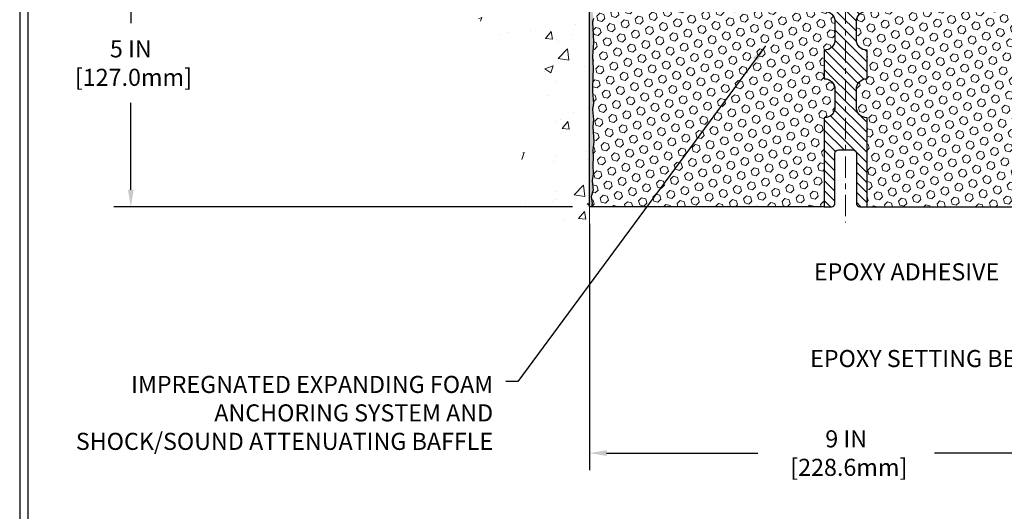
# Model space of a CAD drawing. Extents: x 13 to 3254, y -141 to 1977.
# Drawn here: x 375 to 392, y -126 to -117 of the extents above; entities that cross this region are included whole.
import ezdxf

# ---------------------------------------------------------------- set-up
doc = ezdxf.new("R2010")
doc.units = 0
doc.header["$LTSCALE"] = 5
doc.header["$MEASUREMENT"] = 0
doc.linetypes.add('CENTERX2', pattern=[4, 2.5, -0.5, 0.5, -0.5])
doc.layers.get('DEFPOINTS').update_dxf_attribs({"linetype": 'CONTINUOUS'})
for name, color, linetype, lineweight in [('CENTERLINE - L', 1, 'CENTERX2', 18), ('CONCRETE - H', 130, 'CONTINUOUS', 9), ('CONCRETE - L', 132, 'CONTINUOUS', 13), ('DIMS', 50, 'CONTINUOUS', 25), ('EPOXY ADHESIVE - H', 50, 'CONTINUOUS', 15), ('EPOXY ADHESIVE - L', 52, 'CONTINUOUS', 25), ('FOAM INSERT - H', 150, 'CONTINUOUS', 9), ('FOAM INSERT - L', 152, 'CONTINUOUS', 25), ('SPLINE - H', 253, 'CONTINUOUS', 5), ('SPLINE - L', 7, 'CONTINUOUS', 25), ('TBLOCK-T5', 111, 'CONTINUOUS', 30), ('TEXT - 4', 241, 'CONTINUOUS', 25)]:
    doc.layers.add(name, color=color, linetype=linetype, lineweight=lineweight)
doc.styles.add('ROMANS', font='romans', dxfattribs={"width": 0.9})
doc.dimstyles.get("Standard").update_dxf_attribs({"dimtxt": 0.18, "dimasz": 0.18, "dimexe": 0.18, "dimexo": 0.0625, "dimgap": 0.09, "dimtad": 0, "dimtih": 1, "dimtoh": 1, "dimdec": 4, "dimzin": 0, "dimdsep": 46, "dimtxsty": 'Standard', "dimcen": 0.09, "dimadec": 0, "dimazin": 0, "dimtfac": 1, "dimtdec": 4, "dimtofl": 0, "dimtmove": 0, "dimatfit": 3, "dimfxl": 1, "dimtolj": 1, "dimtzin": 0, "dimarcsym": 0})
doc.dimstyles.new('STANDARD$0', dxfattribs={"dimtxt": 0.18, "dimasz": 0.18, "dimexe": 0.18, "dimexo": 0.0625, "dimgap": 0.09, "dimtad": 0, "dimtih": 1, "dimtoh": 1, "dimdec": 4, "dimzin": 0, "dimdsep": 46, "dimtxsty": 'Standard', "dimcen": 0.09, "dimadec": 0, "dimazin": 0, "dimtfac": 1, "dimtdec": 4, "dimtofl": 0, "dimtmove": 0, "dimatfit": 3, "dimfxl": 1, "dimtolj": 1, "dimtzin": 0, "dimarcsym": 0})

# ---------------------------------------------------------------- blocks, each defined once
blk = doc.blocks.new('*D21')
at = {"layer": 'DEFPOINTS', "color": 0, "transparency": 16777216}
for p in [(384.5324720548393, -115.4068522181674), (376.4754542138959, -120.4068522181673), (384.5324720548388, -120.4068522181673)]:
    blk.add_point(p, dxfattribs=at)
at = {"layer": 'DIMS', "color": 0, "lineweight": -2, "transparency": 16777216}
for p, q in [((384.2324720548393, -115.4068522181674), (376.1754542138959, -115.4068522181674)), ((376.4754542138959, -115.7068522181674), (376.4754542138959, -117.1830232367177)), ((376.4754542138959, -120.1068522181673), (376.4754542138959, -118.5830232367177)), ((384.2324720548388, -120.4068522181673), (376.1754542138959, -120.4068522181673))]:
    blk.add_line(p, q, dxfattribs=at)
at = {"layer": 'DIMS', "color": 0, "transparency": 16777216}
for points in [[(376.4254542138959, -115.7068522181674), (376.5254542138959, -115.7068522181674), (376.4754542138959, -115.4068522181674)], [(376.4254542138959, -120.1068522181673), (376.5254542138959, -120.1068522181673), (376.4754542138959, -120.4068522181673)]]:
    blk.add_solid(points, dxfattribs=at)
at = {"layer": 'DIMS', "color": 0, "transparency": 16777216, "insert": (376.4754542138959, -117.8830232367176), "char_height": 0.3, "attachment_point": 5}
blk.add_mtext('\\A1;5 IN\\P [127.0mm]', dxfattribs=at)
blk = doc.blocks.new('*D32')
at = {"layer": 'DEFPOINTS', "color": 0, "transparency": 16777216}
for p in [(384.5324720548388, -120.4068522181673), (393.5324720548393, -120.7081165213605), (393.5324720548393, -124.7318464314872)]:
    blk.add_point(p, dxfattribs=at)
at = {"layer": 'DIMS', "color": 0, "lineweight": -2, "transparency": 16777216}
for p, q in [((384.5324720548388, -120.7068522181673), (384.5324720548388, -125.0318464314872)), ((393.5324720548393, -121.0081165213604), (393.5324720548393, -125.0318464314872)), ((384.8324720548388, -124.7318464314872), (387.4918546083945, -124.7318464314872)), ((393.2324720548393, -124.7318464314872), (390.5918546083945, -124.7318464314872))]:
    blk.add_line(p, q, dxfattribs=at)
at = {"layer": 'DIMS', "color": 0, "transparency": 16777216}
for points in [[(384.8324720548388, -124.6818464314872), (384.8324720548388, -124.7818464314872), (384.5324720548388, -124.7318464314872)], [(393.2324720548393, -124.6818464314872), (393.2324720548393, -124.7818464314872), (393.5324720548393, -124.7318464314872)]]:
    blk.add_solid(points, dxfattribs=at)
at = {"layer": 'DIMS', "color": 0, "transparency": 16777216, "insert": (389.0418546083945, -124.7318464314872), "char_height": 0.3, "attachment_point": 5}
blk.add_mtext('\\A1;9 IN\\P [228.6mm]', dxfattribs=at)

msp = doc.modelspace()

# ---------------------------------------------------------------- hatches: boundary and pattern name
at = {"layer": 'CONCRETE - H'}
h = msp.add_hatch(dxfattribs=at)
h.set_pattern_fill('AR-CONC', color=256, scale=0.21, style=0)
h.set_pattern_definition([(49.99999999999999, (0.5, 0), (1.506246383461582, -0.1317794834634497), [0.1575, -1.7325]), (355, (0.5, 0), (-0.2913778005873, 1.579603480770025), [0.126, -1.386]), (100.45144446, (0.6255205301, -0.0109816224), (1.214868578126935, 1.447823981034122), [0.1338544031999999, -1.472398435199999]), (46.18420000000002, (0.5, 0.42), (2.241206794410302, -0.3475904896654607), [0.2362499999999999, -2.598749999999999]), (96.63563549, (0.6867671645, 0.3910340553), (1.96279008591588, 2.045649061626556), [0.2007817182, -2.208598895999999]), (351.1841639899999, (0.5, 0.42), (1.962790084615023, 2.045649060566979), [0.189, -2.0790000021]), (21, (0.71, 0.315), (1.25350480944877, -0.8454996703972115), [0.1575, -1.7325]), (326.0000000000001, (0.71, 0.315), (0.5109621970353216, 1.522815094598391), [0.126, -1.386]), (71.45144474, (0.8144587334, 0.2445416946), (1.764466991132939, 0.677315420893343), [0.133854399, -1.4723984352]), (37.50000000000001, (0.5, 0), (0.0255356961663104, 0.6990770930457542), [0, -1.3692, 0, -1.407, 0, -1.39125]), (7.499999999999999, (0.5, 0), (0.552446028628512, 0.8282645949529565), [0, -0.8021999999999999, 0, -1.3377, 0, -0.53025]), (327.5, (0.03170000000000001, 0), (1.121027115962059, -0.04736523064219748), [0, -0.525, 0, -1.638, 0, -2.1735]), (317.5, (-0.1783, 0), (1.224690955619011, 0.2102204628978672), [0, -0.6825, 0, -1.0878, 0, -1.5435])])
edge = h.paths.add_edge_path()
edge.add_spline(control_points=[(384.5324720548393, -111.9888421649029), (383.6381759564024, -111.8106402130869), (381.3265485637425, -111.350013677912), (380.8715674054477, -116.3287785630615), (384.0616779375047, -117.87081940847), (382.8617274441845, -121.0621796228682), (384.0742252606468, -120.9039635249807), (384.5324720548393, -120.8441679371766)], knot_values=[0, 0, 0, 0, 2.379467698569727, 6.150583371186298, 9.842178415861532, 11.69548124464266, 12.82145927434558, 12.82145927434558, 12.82145927434558, 12.82145927434558], degree=3, periodic=0)
edge.add_line((384.5324720548393, -120.8441679371766), (384.5324720548393, -113.8131022181674))
edge.add_line((384.5324720548393, -113.8131022181674), (382.6324720548395, -113.8131022181674))
edge.add_line((382.6324720548395, -113.8131022181674), (382.6324720548395, -113.7943522181675))
edge.add_line((382.6324720548395, -113.7943522181675), (382.5199720548398, -113.8096931272583))
edge.add_line((382.5199720548398, -113.8096931272583), (382.5199720548398, -113.8237426872852))
edge.add_line((382.5199720548398, -113.8237426872852), (382.4699720548396, -113.8237426872852))
edge.add_line((382.4699720548396, -113.8237426872852), (382.4699720548396, -113.8131022181674))
edge.add_line((382.4699720548396, -113.8131022181674), (382.4574720548398, -113.8131022181674))
edge.add_line((382.4574720548398, -113.8131022181674), (382.4574720548398, -113.5756022181675))
edge.add_line((382.4574720548398, -113.5756022181675), (382.4699720548396, -113.5756022181675))
edge.add_line((382.4699720548396, -113.5756022181675), (382.4699720548396, -113.5649617490497))
edge.add_line((382.4699720548396, -113.5649617490497), (382.5199720548398, -113.5649617490497))
edge.add_line((382.5199720548398, -113.5649617490497), (382.5199720548398, -113.5790113090766))
edge.add_line((382.5199720548398, -113.5790113090766), (382.6324720548395, -113.5943522181674))
edge.add_line((382.6324720548395, -113.5943522181674), (382.6324720548395, -113.5756022181675))
edge.add_line((382.6324720548395, -113.5756022181675), (384.5324720548393, -113.5756022181675))
edge.add_line((384.5324720548393, -113.5756022181675), (384.5324720548393, -111.9888421649029))
at = {"layer": 'EPOXY ADHESIVE - H'}
h = msp.add_hatch(dxfattribs=at)
h.set_pattern_fill('AR-SAND', color=256, scale=0.03937007874015701, style=0)
h.set_pattern_definition([(37.50000000000001, (8.071791292283365, -111.8987962727612), (-0.002480053468882181, 0.07585920350445416), [0, -0.05984251968503865, 0, -0.06692913385826692, 0, -0.06397637795275514]), (7.499999999999999, (8.071791292283365, -111.8987962727612), (0.06967624823888606, 0.1111081128043191), [0, -0.03228346456692874, 0, -0.05393700787401511, 0, -0.02066929133858243]), (327.5, (8.023366095432948, -111.8987962727612), (0.1226040103051755, 0.0002227973833450563), [0, -0.0196850393700785, 0, -0.07086614173228262, 0, -0.09251968503936897]), (317.5, (8.023366095432948, -111.8987962727612), (0.118351441124892, 0.03455415609977317), [0, -0.009842519685039252, 0, -0.04645669291338526, 0, -0.05314960629921196])])
edge = h.paths.add_edge_path()
edge.add_line((384.5797102608727, -116.2015431798811), (384.5783924237831, -116.5152165428944))
edge.add_line((384.5783924237831, -116.5152165428944), (384.5614153232005, -116.6285996812107))
edge.add_line((384.5614153232005, -116.6285996812107), (384.5781188936986, -116.7275427866288))
edge.add_line((384.5781188936986, -116.7275427866288), (384.5845304388809, -116.9389226528228))
edge.add_line((384.5845304388809, -116.9389226528228), (384.6037614273601, -117.0990581745764))
edge.add_line((384.6037614273601, -117.0990581745764), (384.5845304388809, -117.1631119389694))
edge.add_line((384.5845304388809, -117.1631119389694), (384.5973498821778, -117.3808965151393))
edge.add_line((384.5973498821778, -117.3808965151393), (384.6037614273601, -117.5236889653174))
edge.add_line((384.6037614273601, -117.5236889653174), (384.5845304388809, -117.7670946029361))
edge.add_line((384.5845304388809, -117.7670946029361), (384.5973498821778, -117.9720697591538))
edge.add_line((384.5973498821778, -117.9720697591538), (384.5845304388809, -118.3115571541334))
edge.add_line((384.5845304388809, -118.3115571541334), (384.5845304388809, -118.3865492801255))
edge.add_line((384.5845304388809, -118.3865492801255), (384.6037614273601, -118.5851175048233))
edge.add_line((384.6037614273601, -118.5851175048233), (384.5845304388809, -118.7004133921127))
edge.add_line((384.5845304388809, -118.7004133921127), (384.6037614273601, -118.8733605553625))
edge.add_line((384.6037614273601, -118.8733605553625), (384.5909419840632, -119.0014680841482))
edge.add_line((384.5909419840632, -119.0014680841482), (384.6101693254746, -119.2640922947821))
edge.add_line((384.6101693254746, -119.2640922947821), (384.5912492848198, -119.4068522181685))
edge.add_line((384.5912492848198, -119.4068522181685), (384.5947456519517, -119.5433333956896))
edge.add_line((384.5947456519515, -119.5433333956896), (384.5916893352572, -119.6747060516044))
edge.add_line((384.5916893352572, -119.6747060516044), (384.5978019686458, -119.83052008234))
edge.add_line((384.5978019686459, -119.83052008234), (384.5794639657605, -119.9496719747721))
edge.add_line((384.5794639657605, -119.9496719747721), (384.5947456519515, -120.1146515591017))
edge.add_line((384.5947456519515, -120.1146515591017), (384.5641823822889, -120.2246378979399))
edge.add_line((384.5641823822889, -120.2246378979399), (384.5794639657605, -120.3499002101495))
edge.add_line((384.5794639657605, -120.3499002101495), (384.5667994703019, -120.4068522181673))
edge.add_line((384.5667994703019, -120.4068522181673), (384.5324720548388, -120.4068522181673))
edge.add_line((384.5324720548388, -120.4068522181673), (384.5324720548384, -116.2818522181675))
edge.add_arc((384.3357031788231, -116.1120643105145), 0.25989598718241, 319.2097510610757, 339.8617083185462)
at = {"layer": 'FOAM INSERT - H'}
h = msp.add_hatch(dxfattribs=at)
h.set_pattern_fill('HEX', color=256, scale=0.590551181102362, angle=45, style=0)
h.set_pattern_definition([(45, (332.0108665625567, -128.3024991993706), (-0.09040931629367041, 0.09040931629367042), [0.07381889763779526, -0.1476377952755905]), (165, (332.0108665625567, -128.3024991993706), (-0.03309210650226577, -0.1235014227959361), [0.07381889763779526, -0.1476377952755905]), (105, (332.0630644056561, -128.2503013562712), (-0.1235014227959362, -0.03309210650226572), [0.07381889763779526, -0.1476377952755905])])
h.paths.add_polyline_path([(388.6574720548397, -118.1568522181673), (388.6574720548397, -117.6568522181673, 0.4142135623730951), (388.8449720548397, -117.4693522181673), (388.8449720548397, -117.1568522181673, 0.4142135623730951), (388.6574720548397, -116.9693522181673), (388.6574720548397, -116.2818522181675, -0.1620058556709583), (388.5949720548397, -116.1301079820586), (388.5949720548395, -115.9081772345351, -0.341998713155139), (388.5598158048337, -115.9535637581251, -0.467808575371728), (388.4428794890509, -115.8696488408521), (388.4391001048121, -115.8181234316042, 0.3242725334225267), (388.3634569985358, -115.7283835188185, 0.1524110818444754), (387.8443445602017, -115.7591571220054, 0.234440258952884), (387.7233538666163, -115.8894158053521, -0.7467470635281287), (387.5435743700469, -115.8894158053521, 0.234440258952884), (387.4225836764614, -115.7591571220054, 0.1828509964174365), (386.804860433218, -115.7591571220052, 0.2344402589531864), (386.6838697396325, -115.889415805352, -0.7467470635284842), (386.504090243063, -115.889415805352, 0.2344402589530688), (386.3830995494775, -115.7591571220053, 0.1828509964174896), (385.7653763062339, -115.7591571220054, 0.2344402589525829), (385.6443856126486, -115.8894158053518, -0.746747063527143), (385.4646061160785, -115.8894158053518, 0.234440258952607), (385.3436154224932, -115.7591571220054, 0.1517222160393495), (384.8267851617114, -115.727820347255, 0.3250167912425975), (384.7508805806233, -115.817624784023), (384.7470646206291, -115.8696488408434, -0.467808575401876), (384.6301283048511, -115.9535637581046, -0.3419987132395613), (384.5949720548397, -115.9081772345218), (384.5949720548397, -116.1301079820586, -0.07061630252949898), (384.5797102608731, -116.201543179881), (384.5783924237836, -116.5152165428941), (384.5614153232009, -116.6285996812106), (384.578118893699, -116.7275427866284), (384.5845304388812, -116.9389226528225), (384.6037614273606, -117.0990581745763), (384.5845304388814, -117.1631119389693), (384.5973498821781, -117.3808965151397), (384.6037614273606, -117.5236889653172), (384.5845304388814, -117.7670946029362), (384.5973498821783, -117.9720697591536), (384.5845304388814, -118.3115571541319), (384.5845304388814, -118.3865492801255), (384.6037614273606, -118.5851175048233), (384.5845304388814, -118.7004133921128), (384.6037614273606, -118.8733605553625), (384.5909419840637, -119.0014680841485), (384.6101693254751, -119.2640922947821), (384.5912492848201, -119.4068522181686), (384.594745651952, -119.54333339569), (384.5916893352576, -119.6747060516053), (384.5978019686464, -119.8305200823403), (384.5794639657609, -119.9496719747719), (384.594745651952, -120.1146515591017), (384.5641823822894, -120.2246378979399), (384.5794639657609, -120.3499002101494), (384.5667994703022, -120.4068522181673), (388.6574720548397, -120.4068522181673), (388.6574720548397, -118.8443522181673, 0.4142135623730951), (388.8449720548397, -118.6568522181673), (388.8449720548397, -118.3443522181673, 0.4142135623730951)])
h = msp.add_hatch(dxfattribs=at)
h.set_pattern_fill('HEX', color=256, scale=0.590551181102362, angle=45, style=0)
h.set_pattern_definition([(45, (0, 0), (-0.09040931629367041, 0.09040931629367042), [0.07381889763779526, -0.1476377952755905]), (165, (0, 0), (-0.03309210650226577, -0.1235014227959361), [0.07381889763779526, -0.1476377952755905]), (105, (0.05219784309940064, 0.05219784309940063), (-0.1235014227959362, -0.03309210650226572), [0.07381889763779526, -0.1476377952755905])])
h.paths.add_polyline_path([(393.4804136707967, -117.7670946029361), (393.4611826823175, -117.5236889653174), (393.4675942274999, -117.3808965151393), (393.4804136707967, -117.1631119389694), (393.4611826823175, -117.0990581745764), (393.4804136707967, -116.9389226528228), (393.4868252159791, -116.7275427866288), (393.5035287864771, -116.6285996812107), (393.4865516858945, -116.5152165428944), (393.485233848805, -116.2015431798787, -0.07061630252711563), (393.4699720548393, -116.1301079820586), (393.4699720548395, -115.9081772345218, -0.3419987130706979), (393.4348158048556, -115.9535637580975, -0.4678085754939791), (393.3178794890503, -115.8696488408432), (393.3140635290562, -115.8176247840232, 0.3250167912359778), (393.2381589479705, -115.7278203472557, 0.1517222160400848), (392.7213286871863, -115.7591571220054, 0.2344402589526323), (392.6003379936009, -115.8894158053518, -0.7467470635271986), (392.4205584970309, -115.8894158053518, 0.2344402589525655), (392.2995678034455, -115.7591571220054, 0.1828509964174713), (391.681844560202, -115.7591571220053, 0.2344402589531568), (391.5608538666165, -115.889415805352, -0.7467470635284684), (391.381074370047, -115.889415805352, 0.2344402589531804), (391.2600836764614, -115.7591571220052, 0.1828509964174564), (390.642360433218, -115.7591571220054, 0.234440258952837), (390.5213697396326, -115.8894158053521, -0.746747063527988), (390.3415902430632, -115.8894158053521, 0.2344402589528411), (390.2205995494778, -115.7591571220054, 0.1524110818452046), (389.7014871111413, -115.7283835188191, 0.3242725334214925), (389.6258440048672, -115.8181234316063), (389.6220646206286, -115.8696488408522, -0.4678085753422789), (389.5051283048545, -115.9535637581274, -0.3419987132087582), (389.46997205484, -115.9081772345351), (389.4699720548397, -116.1301079820586, -0.1620058556709629), (389.4074720548397, -116.2818522181675), (389.4074720548397, -116.9693522181673, 0.4142135623730951), (389.2199720548397, -117.1568522181673), (389.2199720548397, -117.4693522181673, 0.4142135623730951), (389.4074720548397, -117.6568522181673), (389.4074720548397, -118.1568522181673, 0.4142135623730951), (389.2199720548397, -118.3443522181673), (389.2199720548397, -118.6568522181673, 0.4142135623730951), (389.4074720548397, -118.8443522181673), (389.4074720548397, -120.4068522181673), (393.8000200053091, -120.4068522181673), (393.7814040938199, -120.3264754070751), (393.7603015033108, -120.2246378979399), (393.7367165064268, -120.1146515591017), (393.7503718778114, -120.0298583469523), (393.7429246586869, -119.9383124312885), (393.7221681523713, -119.8497924456547), (393.7245138341266, -119.7035879929959), (393.7245138341266, -119.5025553727165), (393.7423307611205, -119.3004606143342), (393.7164214457032, -119.1154752139152), (393.7079103381318, -118.9347397803742), (393.7036547843461, -118.7472099918902), (393.6781214616328, -118.4775887379239), (393.4804136707967, -118.3865492801255), (393.4804136707967, -118.3115571541334), (393.4675942274999, -117.9720697591538)])
at = {"layer": 'SPLINE - H'}
h = msp.add_hatch(dxfattribs=at)
h.set_pattern_fill('ANSI31', color=256, angle=90, style=0)
h.set_pattern_definition([(135, (312.8523524785002, -141.7183367175329), (-0.08838834764831845, -0.08838834764831843), [])])
h.paths.add_polyline_path([(389.4074720548397, -115.6203888826504, -0.3866515939376127), (389.5324720548397, -115.4688522181673, 0.4142135623731033), (389.4704720548398, -115.4068522181673), (389.3139720548398, -115.4068522181673), (389.1889720548398, -115.5318522181673), (389.1889720548398, -116.1253522181673, -0.414213562373095), (389.0324720548397, -116.2818522181673), (389.0324720548397, -116.4068522181673, -0.4142135623730951), (389.1574720548397, -116.5318522181673, -0.4142135623730951), (389.0324720548397, -116.6568522181673), (389.0324720548397, -119.4068522181673), (389.1579720548397, -119.4068522181673, -0.4142135623731454), (389.2199720548397, -119.4688522181673), (389.2199720548397, -120.3448522181673, 0.41421356237316), (389.2819720548397, -120.4068522181673), (389.4074720548397, -120.4068522181673), (389.4074720548397, -118.8443522181673, -0.4142135623730951), (389.2199720548397, -118.6568522181673), (389.2199720548397, -118.3443522181673, -0.4142135623730951), (389.4074720548397, -118.1568522181673), (389.4074720548397, -117.6568522181673, -0.4142135623730951), (389.2199720548397, -117.4693522181673), (389.2199720548397, -117.1568522181673, -0.4142135623730951), (389.4074720548397, -116.9693522181673)])
h.paths.add_polyline_path([(389.0324720548397, -116.6568522181673, -0.4142135623730951), (388.9074720548397, -116.5318522181673, -0.4142135623730951), (389.0324720548397, -116.4068522181673), (389.0324720548397, -116.2818522181673, -0.4142135623731283), (388.8759720548397, -116.1253522181673), (388.8759720548397, -115.5318522181673), (388.7509720548397, -115.4068522181673), (388.5944720548397, -115.4068522181673, 0.4142135623730362), (388.5324720548397, -115.4688522181673, -0.3866515939375595), (388.6574720548397, -115.6203888826504), (388.6574720548397, -116.9693522181673, -0.4142135623730951), (388.8449720548397, -117.1568522181673), (388.8449720548397, -117.4693522181673, -0.4142135623730896), (388.6574720548397, -117.6568522181673), (388.6574720548397, -118.1568522181673, -0.4142135623730951), (388.8449720548397, -118.3443522181673), (388.8449720548397, -118.6568522181673, -0.4142135623730951), (388.6574720548397, -118.8443522181673), (388.6574720548397, -120.4068522181673), (388.7829720548397, -120.4068522181673, 0.4142135623731454), (388.8449720548397, -120.3448522181673), (388.8449720548397, -119.4688522181673, -0.4142135623731119), (388.9069720548397, -119.4068522181673), (389.0324720548397, -119.4068522181673)])

# ---------------------------------------------------------------- linework, layer by layer
at = {"layer": 'CENTERLINE - L', "ltscale": 0.03}
msp.add_line((389.0324720548397, -114.7959919731484), (389.0324720548397, -120.6843815745393), dxfattribs=at)
at = {"layer": 'CONCRETE - L'}
for p, q in [((384.5324720548393, -120.8441679371766), (384.5324720548393, -111.9888421649029)), ((384.5324720548394, -113.8131022181679), (384.5324720548389, -120.1442774482544)), ((384.5324720548393, -115.4068522181675), (384.5324720548393, -120.8441679371766))]:
    msp.add_line(p, q, dxfattribs=at)
at = {"layer": 'EPOXY ADHESIVE - L'}
msp.add_lwpolyline([(384.6037614273601, -117.0990581745764), (384.5845304388809, -117.1631119389694), (384.5973498821778, -117.3808965151393), (384.6037614273601, -117.5236889653174), (384.5845304388809, -117.7670946029361), (384.5973498821778, -117.9720697591538), (384.5845304388809, -118.3115571541334), (384.5845304388809, -118.3865492801255), (384.6037614273601, -118.5851175048233), (384.5845304388809, -118.7004133921127), (384.6037614273601, -118.8733605553625), (384.5909419840632, -119.0014680841482), (384.6101693254746, -119.2640922947821), (384.5912492848198, -119.4068522181685), (384.5947456519515, -119.5433333956896), (384.5916893352572, -119.6747060516044), (384.5978019686459, -119.83052008234), (384.5794639657605, -119.9496719747721), (384.5947456519515, -120.1146515591017), (384.5641823822889, -120.2246378979399), (384.5794639657605, -120.3499002101495), (384.5667994703019, -120.4068522181673), (384.5324720548388, -120.4068522181673), (384.5324720548384, -116.2818522181675, 0.09035585911871209)], format="xyb", dxfattribs=at)
at = {"layer": 'FOAM INSERT - L'}
for p, q in [((388.6574720548397, -120.4068522181673), (384.5324720548393, -120.4068522181673)), ((389.4074720548397, -120.4068522181673), (393.8339563933237, -120.4068522181673))]:
    msp.add_line(p, q, dxfattribs=at)
at = {"layer": 'SPLINE - L'}
msp.add_lwpolyline([(388.6574720548397, -116.9693522181673, -0.414213562373095), (388.8449720548397, -117.1568522181673), (388.8449720548397, -117.4693522181673, -0.414213562373095), (388.6574720548397, -117.6568522181673), (388.6574720548397, -118.1568522181673, -0.414213562373095), (388.8449720548397, -118.3443522181673), (388.8449720548397, -118.6568522181673, -0.414213562373095), (388.6574720548397, -118.8443522181673), (388.6574720548397, -120.4068522181673), (388.7829720548397, -120.4068522181673, 0.414213562373095), (388.8449720548397, -120.3448522181673), (388.8449720548397, -119.4688522181673, -0.414213562373095), (388.9069720548397, -119.4068522181673), (389.1579720548397, -119.4068522181673, -0.414213562373095), (389.2199720548397, -119.4688522181673), (389.2199720548397, -120.3448522181673, 0.4142135623730929), (389.2819720548397, -120.4068522181673), (389.4074720548397, -120.4068522181673), (389.4074720548397, -118.8443522181673, -0.414213562373095), (389.2199720548397, -118.6568522181673), (389.2199720548397, -118.3443522181673, -0.414213562373095), (389.4074720548397, -118.1568522181673), (389.4074720548397, -117.6568522181673, -0.414213562373095), (389.2199720548397, -117.4693522181673), (389.2199720548397, -117.1568522181673, -0.414213562373095), (389.4074720548397, -116.9693522181673)], format="xyb", dxfattribs=at)
at = {"layer": 'TBLOCK-T5'}
for points in [[(413.5933173500778, -104.1452165212507), (374.5234736000787, -104.1452165212507), (374.5234736000787, -133.5330290212506), (413.5933173500778, -133.5330290212506)], [(413.4515282813553, -128.2117227893482), (413.4515282813553, -104.2870055899718), (374.6652626687984, -104.2870055899718), (374.6652626687984, -128.2117227893482)]]:
    msp.add_lwpolyline(points, close=True, dxfattribs=at)

# ---------------------------------------------------------------- texts
at = {"layer": 'TEXT - 4', "char_height": 0.3, "style": 'ROMANS'}
for s, insert, attachment_point in [('EPOXY ADHESIVE', (388.4733593722806, -121.3988413686971), 1), ('IMPREGNATED EXPANDING FOAM \\PANCHORING SYSTEM AND\\PSHOCK/SOUND ATTENUATING BAFFLE', (382.8406257817856, -123.3758433386129), 3)]:
    msp.add_mtext(s, dxfattribs=dict(at, insert=insert, attachment_point=attachment_point))
at = {"layer": 'TEXT - 4', "insert": (388.4078593994739, -122.9213643127804), "char_height": 0.3, "attachment_point": 1, "style": 'ROMANS'}
msp.add_mtext_dynamic_manual_height_columns('EPOXY SETTING BED', width=5.110377182033858, gutter_width=90, heights=[0], dxfattribs=at)

# ---------------------------------------------------------------- dimensions: what is measured, and where the dimension line sits
at = {"layer": 'DIMS'}
dim = msp.add_linear_dim(base=(376.4754542138959, -120.4068522181673), p1=(384.5324720548393, -115.4068522181674), p2=(384.5324720548388, -120.4068522181673), angle=90, text='<>\\P[]', dimstyle='Standard', override={"dimtxt": 0.3, "dimasz": 0.3, "dimexe": 0.3, "dimexo": 0.3, "dimgap": 0.3, "dimlunit": 5, "dimpost": ' IN', "dimfrac": 2}, dxfattribs=at)
dim.commit()
dim.dimension.update_dxf_attribs({"geometry": '*D21', "text_midpoint": (376.4754542138959, -117.8830232367176), "dimtype": 160})
dim = msp.add_linear_dim(base=(393.5324720548393, -124.7318464314872), p1=(384.5324720548388, -120.4068522181673), p2=(393.5324720548393, -120.7081165213605), text='<>\\P[]', dimstyle='STANDARD$0', override={"dimtxt": 0.3, "dimasz": 0.3, "dimexe": 0.3, "dimexo": 0.3, "dimgap": 0.3, "dimlunit": 5, "dimpost": ' IN', "dimfrac": 2}, dxfattribs=at)
dim.commit()
dim.dimension.update_dxf_attribs({"geometry": '*D32', "text_midpoint": (389.0418546083945, -124.7318464314872), "dimtype": 160})

# ---------------------------------------------------------------- leaders
at = {"layer": 'TEXT - 4'}
msp.add_leader([(387.626704412245, -117.5791885887388), (383.2714354675181, -123.4768863627908), (383.0644225020351, -123.4768863627908)], dimstyle='Standard', override={"dimasz": 0.3}, dxfattribs=at)

doc.saveas('drawing.dxf')
